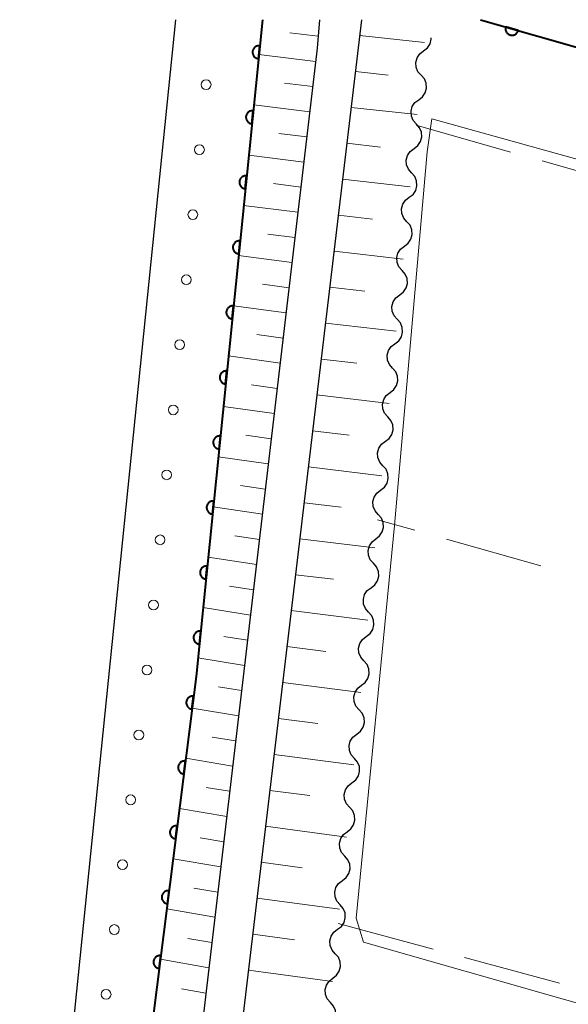
# Model space of a CAD drawing. Units: metres. Extents: x -76000 to -74000, y 33000 to 34500.
# Drawn here: x -75807 to -75765, y 34425 to 34500 of the extents above; entities that cross this region are included whole.
import ezdxf

# ---------------------------------------------------------------- set-up
doc = ezdxf.new("R2010")
doc.units = ezdxf.units.M
for name, color, linetype, lineweight in [('210100_道路縁(街区線)', 7, 'Continuous', 30), ('510100_河川', 7, 'Continuous', 30), ('510200_細流', 7, 'Continuous', 30), ('610111_人工斜面(上)', 7, 'Continuous', 30), ('610199_人工斜面(ヒゲ)', 7, 'Continuous', 30), ('611100_コンクリート被覆(直落)', 7, 'Continuous', 30), ('611111_コンクリート被覆(幅上)', 7, 'Continuous', 30), ('611112_コンクリート被覆(幅下)', 7, 'Continuous', 30), ('611199_コンクリート被覆(パターン)', 7, 'Continuous', 30), ('630200_耕地界', 7, 'Continuous', 30), ('710200_等高線(主曲線)', 7, 'Continuous', 13)]:
    doc.layers.add(name, color=color, linetype=linetype, lineweight=lineweight)

msp = doc.modelspace()

# ---------------------------------------------------------------- linework, layer by layer
at = {"layer": '210100_道路縁(街区線)', "linetype": 'Continuous', "lineweight": 30, "flags": 128}
for points in [[(-75784.23, 34500), (-75784.4, 34497.81), (-75795.31, 34405.13), (-75797.72, 34392.96), (-75799.98, 34384.53), (-75802.74, 34375.61), (-75806.64, 34365.21), (-75810.66, 34355.75), (-75814.53, 34347.24), (-75818.91, 34338.45), (-75823.49, 34328.71), (-75826.4, 34322.66), (-75829.11, 34316.3), (-75830.56, 34310.91), (-75831.32, 34307.39), (-75831.81, 34302.15), (-75831.72, 34295.5), (-75830.27, 34285.78)], [(-75781.01, 34500), (-75792.34, 34404.67), (-75794.79, 34392.27), (-75797.09, 34383.7), (-75799.9, 34374.64), (-75803.85, 34364.1), (-75807.92, 34354.54), (-75816.2, 34337.14), (-75820.78, 34327.43), (-75823.66, 34321.42), (-75826.27, 34315.31), (-75827.4, 34310.78), (-75828.3, 34304.55), (-75828.09, 34299.5), (-75827.56, 34295.73), (-75826.31, 34289.7)]]:
    msp.add_lwpolyline(points, dxfattribs=at)
at = {"layer": '510100_河川', "linetype": 'Continuous', "lineweight": 30, "flags": 128}
msp.add_lwpolyline([(-75795.23, 34500), (-75803.07, 34422.95), (-75804.49, 34411.37), (-75806.89, 34398.46), (-75809.34, 34387.72), (-75812.95, 34376.58), (-75817.59, 34364.5), (-75828.07, 34340.76), (-75833.46, 34329.55), (-75837.25, 34320.93), (-75839.01, 34314.95), (-75840.34, 34309.2), (-75840.83, 34302.35), (-75840.59, 34294.23), (-75839.61, 34287.6), (-75836.14, 34276.15)], dxfattribs=at)
at = {"layer": '510200_細流', "linetype": 'Continuous', "lineweight": 30, "flags": 128}
for points in [[(-75776.273, 34497.614), (-75775.982, 34497.838), (-75775.779, 34498.144), (-75775.684, 34498.498), (-75775.693, 34498.623)], [(-75776.456, 34495.748), (-75776.698, 34496.024), (-75776.838, 34496.363), (-75776.862, 34496.73), (-75776.767, 34497.085), (-75776.564, 34497.391), (-75776.273, 34497.614)], [(-75776.638, 34493.882), (-75776.347, 34494.106), (-75776.144, 34494.412), (-75776.049, 34494.766), (-75776.074, 34495.133), (-75776.213, 34495.472), (-75776.456, 34495.748)], [(-75776.82, 34492.016), (-75777.063, 34492.292), (-75777.202, 34492.631), (-75777.227, 34492.998), (-75777.132, 34493.353), (-75776.929, 34493.658), (-75776.638, 34493.882)], [(-75777.003, 34490.15), (-75776.712, 34490.374), (-75776.509, 34490.679), (-75776.414, 34491.034), (-75776.438, 34491.401), (-75776.578, 34491.74), (-75776.82, 34492.016)], [(-75777.185, 34488.284), (-75777.427, 34488.56), (-75777.567, 34488.899), (-75777.592, 34489.266), (-75777.497, 34489.62), (-75777.294, 34489.926), (-75777.003, 34490.15)], [(-75777.368, 34486.418), (-75777.076, 34486.641), (-75776.874, 34486.947), (-75776.779, 34487.302), (-75776.803, 34487.669), (-75776.943, 34488.008), (-75777.185, 34488.284)], [(-75777.55, 34484.552), (-75777.792, 34484.827), (-75777.932, 34485.167), (-75777.956, 34485.534), (-75777.861, 34485.888), (-75777.659, 34486.194), (-75777.368, 34486.418)], [(-75777.732, 34482.685), (-75777.441, 34482.909), (-75777.238, 34483.215), (-75777.144, 34483.569), (-75777.168, 34483.937), (-75777.308, 34484.276), (-75777.55, 34484.552)], [(-75777.915, 34480.819), (-75778.157, 34481.095), (-75778.297, 34481.434), (-75778.321, 34481.802), (-75778.226, 34482.156), (-75778.023, 34482.462), (-75777.732, 34482.685)], [(-75778.097, 34478.953), (-75777.806, 34479.177), (-75777.603, 34479.483), (-75777.508, 34479.837), (-75777.533, 34480.204), (-75777.672, 34480.543), (-75777.915, 34480.819)], [(-75778.279, 34477.087), (-75778.522, 34477.363), (-75778.661, 34477.702), (-75778.686, 34478.069), (-75778.591, 34478.424), (-75778.388, 34478.73), (-75778.097, 34478.953)], [(-75778.462, 34475.221), (-75778.171, 34475.445), (-75777.968, 34475.751), (-75777.873, 34476.105), (-75777.897, 34476.472), (-75778.037, 34476.811), (-75778.279, 34477.087)], [(-75778.644, 34473.355), (-75778.887, 34473.631), (-75779.026, 34473.97), (-75779.051, 34474.337), (-75778.956, 34474.692), (-75778.753, 34474.997), (-75778.462, 34475.221)], [(-75778.827, 34471.489), (-75778.535, 34471.713), (-75778.333, 34472.018), (-75778.238, 34472.373), (-75778.262, 34472.74), (-75778.402, 34473.079), (-75778.644, 34473.355)], [(-75779.009, 34469.623), (-75779.251, 34469.899), (-75779.391, 34470.238), (-75779.415, 34470.605), (-75779.32, 34470.959), (-75779.118, 34471.265), (-75778.827, 34471.489)], [(-75779.191, 34467.757), (-75778.9, 34467.98), (-75778.698, 34468.286), (-75778.603, 34468.641), (-75778.627, 34469.008), (-75778.767, 34469.347), (-75779.009, 34469.623)], [(-75779.374, 34465.89), (-75779.616, 34466.166), (-75779.756, 34466.506), (-75779.78, 34466.873), (-75779.685, 34467.227), (-75779.483, 34467.533), (-75779.191, 34467.757)], [(-75779.556, 34464.024), (-75779.265, 34464.248), (-75779.062, 34464.554), (-75778.967, 34464.908), (-75778.992, 34465.275), (-75779.131, 34465.615), (-75779.374, 34465.89)], [(-75779.739, 34462.158), (-75779.981, 34462.434), (-75780.121, 34462.773), (-75780.145, 34463.14), (-75780.05, 34463.495), (-75779.847, 34463.801), (-75779.556, 34464.024)], [(-75779.921, 34460.292), (-75779.63, 34460.516), (-75779.427, 34460.822), (-75779.332, 34461.176), (-75779.357, 34461.543), (-75779.496, 34461.882), (-75779.739, 34462.158)], [(-75780.103, 34458.426), (-75780.346, 34458.702), (-75780.485, 34459.041), (-75780.51, 34459.408), (-75780.415, 34459.763), (-75780.212, 34460.068), (-75779.921, 34460.292)], [(-75780.286, 34456.56), (-75779.995, 34456.784), (-75779.792, 34457.089), (-75779.697, 34457.444), (-75779.721, 34457.811), (-75779.861, 34458.15), (-75780.103, 34458.426)], [(-75780.468, 34454.694), (-75780.71, 34454.97), (-75780.85, 34455.309), (-75780.874, 34455.676), (-75780.78, 34456.03), (-75780.577, 34456.336), (-75780.286, 34456.56)], [(-75780.65, 34452.828), (-75780.359, 34453.051), (-75780.157, 34453.357), (-75780.062, 34453.712), (-75780.086, 34454.079), (-75780.226, 34454.418), (-75780.468, 34454.694)], [(-75780.833, 34450.962), (-75781.075, 34451.238), (-75781.215, 34451.577), (-75781.239, 34451.944), (-75781.144, 34452.298), (-75780.942, 34452.604), (-75780.65, 34452.828)], [(-75781.015, 34449.096), (-75780.724, 34449.319), (-75780.521, 34449.625), (-75780.426, 34449.979), (-75780.451, 34450.347), (-75780.591, 34450.686), (-75780.833, 34450.962)], [(-75781.198, 34447.229), (-75781.44, 34447.505), (-75781.58, 34447.844), (-75781.604, 34448.212), (-75781.509, 34448.566), (-75781.306, 34448.872), (-75781.015, 34449.096)], [(-75781.38, 34445.363), (-75781.089, 34445.587), (-75780.886, 34445.893), (-75780.791, 34446.247), (-75780.816, 34446.614), (-75780.955, 34446.954), (-75781.198, 34447.229)], [(-75781.562, 34443.497), (-75781.805, 34443.773), (-75781.944, 34444.112), (-75781.969, 34444.479), (-75781.874, 34444.834), (-75781.671, 34445.14), (-75781.38, 34445.363)], [(-75781.745, 34441.631), (-75781.454, 34441.855), (-75781.251, 34442.161), (-75781.156, 34442.515), (-75781.18, 34442.882), (-75781.32, 34443.221), (-75781.562, 34443.497)], [(-75781.927, 34439.765), (-75782.169, 34440.041), (-75782.309, 34440.38), (-75782.334, 34440.747), (-75782.239, 34441.102), (-75782.036, 34441.407), (-75781.745, 34441.631)], [(-75782.11, 34437.899), (-75781.818, 34438.123), (-75781.616, 34438.428), (-75781.521, 34438.783), (-75781.545, 34439.15), (-75781.685, 34439.489), (-75781.927, 34439.765)], [(-75782.292, 34436.033), (-75782.534, 34436.309), (-75782.674, 34436.648), (-75782.698, 34437.015), (-75782.603, 34437.369), (-75782.401, 34437.675), (-75782.11, 34437.899)], [(-75782.474, 34434.167), (-75782.183, 34434.39), (-75781.981, 34434.696), (-75781.886, 34435.051), (-75781.91, 34435.418), (-75782.05, 34435.757), (-75782.292, 34436.033)], [(-75782.657, 34432.301), (-75782.899, 34432.576), (-75783.039, 34432.916), (-75783.063, 34433.283), (-75782.968, 34433.637), (-75782.765, 34433.943), (-75782.474, 34434.167)], [(-75782.839, 34430.434), (-75782.548, 34430.658), (-75782.345, 34430.964), (-75782.25, 34431.318), (-75782.275, 34431.685), (-75782.414, 34432.025), (-75782.657, 34432.301)], [(-75783.022, 34428.568), (-75783.264, 34428.844), (-75783.403, 34429.183), (-75783.428, 34429.551), (-75783.333, 34429.905), (-75783.13, 34430.211), (-75782.839, 34430.434)], [(-75783.204, 34426.702), (-75782.913, 34426.926), (-75782.71, 34427.232), (-75782.615, 34427.586), (-75782.64, 34427.953), (-75782.779, 34428.292), (-75783.022, 34428.568)], [(-75783.386, 34424.836), (-75783.629, 34425.112), (-75783.768, 34425.451), (-75783.793, 34425.818), (-75783.698, 34426.173), (-75783.495, 34426.478), (-75783.204, 34426.702)], [(-75783.569, 34422.97), (-75783.278, 34423.194), (-75783.075, 34423.499), (-75782.98, 34423.854), (-75783.004, 34424.221), (-75783.144, 34424.56), (-75783.386, 34424.836)]]:
    msp.add_lwpolyline(points, dxfattribs=at)
at = {"layer": '610111_人工斜面(上)', "linetype": 'Continuous', "lineweight": 13, "flags": 128}
for points in [[(-75784.23, 34500), (-75784.4, 34497.81), (-75795.31, 34405.13), (-75797.72, 34392.96), (-75799.98, 34384.53), (-75802.74, 34375.61), (-75806.64, 34365.21), (-75810.66, 34355.75), (-75814.53, 34347.24), (-75818.91, 34338.45), (-75823.49, 34328.71), (-75826.4, 34322.66), (-75829.11, 34316.3), (-75830.56, 34310.91), (-75831.32, 34307.39), (-75831.81, 34302.15), (-75831.72, 34295.5), (-75830.27, 34285.78)], [(-75826.31, 34289.7), (-75827.56, 34295.73), (-75828.09, 34299.5), (-75828.3, 34304.55), (-75827.4, 34310.78), (-75826.27, 34315.31), (-75823.66, 34321.42), (-75820.78, 34327.43), (-75816.2, 34337.14), (-75807.92, 34354.54), (-75803.85, 34364.1), (-75799.9, 34374.64), (-75797.09, 34383.7), (-75794.79, 34392.27), (-75792.34, 34404.67), (-75781.01, 34500)]]:
    msp.add_lwpolyline(points, dxfattribs=at)
at = {"layer": '610199_人工斜面(ヒゲ)', "linetype": 'Continuous', "lineweight": 13, "flags": 128}
for points in [[(-75784.32, 34498.73), (-75786.49, 34498.99)], [(-75781.15, 34498.79), (-75776.21, 34498.26)], [(-75784.52, 34496.81), (-75788.86, 34497.33)], [(-75781.48, 34496.04), (-75778.98, 34495.77)], [(-75784.74, 34494.88), (-75786.9, 34495.14)], [(-75784.97, 34492.96), (-75789.24, 34493.49)], [(-75781.8, 34493.29), (-75776.75, 34492.74)], [(-75785.2, 34491.04), (-75787.32, 34491.3)], [(-75782.13, 34490.55), (-75779.57, 34490.26)], [(-75785.42, 34489.11), (-75789.63, 34489.65)], [(-75782.46, 34487.8), (-75777.29, 34487.21)], [(-75785.65, 34487.19), (-75787.74, 34487.46)], [(-75785.87, 34485.27), (-75790.02, 34485.8)], [(-75782.78, 34485.05), (-75780.17, 34484.75)], [(-75786.1, 34483.34), (-75788.16, 34483.61)], [(-75783.11, 34482.3), (-75777.83, 34481.69)], [(-75786.33, 34481.42), (-75790.41, 34481.96)], [(-75786.55, 34479.5), (-75788.58, 34479.77)], [(-75783.44, 34479.55), (-75780.77, 34479.24)], [(-75786.78, 34477.57), (-75790.79, 34478.12)], [(-75783.76, 34476.8), (-75778.37, 34476.17)], [(-75787.01, 34475.65), (-75789, 34475.92)], [(-75787.23, 34473.72), (-75791.18, 34474.28)], [(-75784.09, 34474.05), (-75781.37, 34473.73)], [(-75787.46, 34471.8), (-75789.42, 34472.08)], [(-75784.42, 34471.3), (-75778.91, 34470.65)], [(-75787.69, 34469.88), (-75791.57, 34470.43)], [(-75787.91, 34467.95), (-75789.84, 34468.23)], [(-75784.75, 34468.55), (-75781.96, 34468.22)], [(-75788.14, 34466.03), (-75791.96, 34466.58)], [(-75785.07, 34465.8), (-75779.45, 34465.12)], [(-75788.37, 34464.1), (-75790.26, 34464.38)], [(-75788.59, 34462.18), (-75792.34, 34462.74)], [(-75785.4, 34463.05), (-75782.56, 34462.71)], [(-75788.82, 34460.25), (-75790.68, 34460.53)], [(-75785.73, 34460.3), (-75779.99, 34459.6)], [(-75789.04, 34458.33), (-75792.73, 34458.89)], [(-75786.05, 34457.55), (-75783.16, 34457.2)], [(-75789.27, 34456.4), (-75791.1, 34456.68)], [(-75789.5, 34454.47), (-75793.12, 34455.04)], [(-75786.38, 34454.81), (-75780.53, 34454.07)], [(-75789.73, 34452.55), (-75791.52, 34452.83)], [(-75786.71, 34452.06), (-75783.75, 34451.68)], [(-75789.95, 34450.62), (-75793.51, 34451.19)], [(-75787.03, 34449.31), (-75781.07, 34448.55)], [(-75790.18, 34448.7), (-75791.95, 34448.98)], [(-75790.4, 34446.77), (-75793.96, 34447.35)], [(-75787.36, 34446.56), (-75784.35, 34446.17)], [(-75790.63, 34444.84), (-75792.42, 34445.14)], [(-75790.86, 34442.92), (-75794.44, 34443.51)], [(-75787.69, 34443.81), (-75781.61, 34443.02)], [(-75791.09, 34440.99), (-75792.89, 34441.29)], [(-75788.01, 34441.06), (-75784.95, 34440.66)], [(-75791.31, 34439.06), (-75794.93, 34439.67)], [(-75788.34, 34438.31), (-75782.15, 34437.49)], [(-75791.54, 34437.13), (-75793.35, 34437.44)], [(-75791.77, 34435.2), (-75795.41, 34435.83)], [(-75788.67, 34435.56), (-75785.54, 34435.14)], [(-75791.99, 34433.27), (-75793.82, 34433.59)], [(-75788.99, 34432.81), (-75782.69, 34431.97)], [(-75792.22, 34431.35), (-75795.9, 34431.99)], [(-75792.45, 34429.42), (-75794.29, 34429.74)], [(-75789.32, 34430.06), (-75786.14, 34429.63)], [(-75792.67, 34427.49), (-75796.38, 34428.15)], [(-75789.65, 34427.31), (-75783.23, 34426.44)], [(-75792.9, 34425.56), (-75794.76, 34425.89)]]:
    msp.add_lwpolyline(points, dxfattribs=at)
at = {"layer": '611100_コンクリート被覆(直落)', "linetype": 'Continuous', "lineweight": 40, "flags": 128}
msp.add_lwpolyline([(-75771.92, 34500), (-75758.61, 34496.18), (-75757.59, 34500)], dxfattribs=at)
msp.add_lwpolyline([(-75769.036, 34499.172), (-75769.998, 34499.448), (-75770.008, 34499.405), (-75770.014, 34499.362), (-75770.017, 34499.32), (-75770.016, 34499.276), (-75770.011, 34499.232), (-75770.002, 34499.189), (-75769.99, 34499.148), (-75769.974, 34499.107), (-75769.955, 34499.068), (-75769.931, 34499.031), (-75769.906, 34498.995), (-75769.877, 34498.963), (-75769.845, 34498.933), (-75769.811, 34498.906), (-75769.774, 34498.882), (-75769.736, 34498.861), (-75769.697, 34498.844), (-75769.655, 34498.83), (-75769.612, 34498.82), (-75769.569, 34498.813), (-75769.526, 34498.81), (-75769.482, 34498.811), (-75769.439, 34498.817), (-75769.396, 34498.825), (-75769.354, 34498.837), (-75769.314, 34498.854), (-75769.274, 34498.872), (-75769.237, 34498.896), (-75769.202, 34498.921), (-75769.17, 34498.951), (-75769.14, 34498.983), (-75769.112, 34499.016), (-75769.088, 34499.053), (-75769.068, 34499.091), (-75769.05, 34499.131)], close=True, dxfattribs=at)
at = {"layer": '611111_コンクリート被覆(幅上)', "linetype": 'Continuous', "lineweight": 40, "flags": 128}
msp.add_lwpolyline([(-75788.59, 34500), (-75793.65, 34449.77), (-75798.15, 34414.14), (-75799.75, 34406.19), (-75802.89, 34391.75), (-75810.93, 34366.5), (-75821.4, 34343.23), (-75829.79, 34326.59), (-75832.89, 34318.37), (-75834.54, 34311.9), (-75834.87, 34309.49)], dxfattribs=at)
for points in [[(-75788.891, 34497.015), (-75788.79, 34498.01), (-75788.834, 34498.012), (-75788.878, 34498.011), (-75788.921, 34498.006), (-75788.964, 34497.997), (-75789.005, 34497.984), (-75789.046, 34497.968), (-75789.085, 34497.949), (-75789.122, 34497.926), (-75789.157, 34497.9), (-75789.189, 34497.87), (-75789.22, 34497.839), (-75789.246, 34497.805), (-75789.27, 34497.768), (-75789.291, 34497.73), (-75789.308, 34497.689), (-75789.321, 34497.648), (-75789.332, 34497.606), (-75789.338, 34497.563), (-75789.34, 34497.519), (-75789.339, 34497.475), (-75789.334, 34497.433), (-75789.325, 34497.39), (-75789.312, 34497.348), (-75789.296, 34497.307), (-75789.277, 34497.268), (-75789.254, 34497.232), (-75789.228, 34497.196), (-75789.198, 34497.164), (-75789.167, 34497.133), (-75789.133, 34497.107), (-75789.096, 34497.083), (-75789.058, 34497.062), (-75789.017, 34497.045), (-75788.976, 34497.032), (-75788.934, 34497.022)], [(-75789.392, 34492.04), (-75789.292, 34493.035), (-75789.336, 34493.038), (-75789.379, 34493.036), (-75789.422, 34493.031), (-75789.465, 34493.023), (-75789.506, 34493.01), (-75789.547, 34492.994), (-75789.586, 34492.974), (-75789.623, 34492.951), (-75789.658, 34492.925), (-75789.691, 34492.896), (-75789.721, 34492.864), (-75789.747, 34492.83), (-75789.771, 34492.793), (-75789.792, 34492.755), (-75789.809, 34492.715), (-75789.823, 34492.674), (-75789.833, 34492.631), (-75789.839, 34492.588), (-75789.842, 34492.544), (-75789.84, 34492.501), (-75789.835, 34492.458), (-75789.826, 34492.415), (-75789.814, 34492.373), (-75789.798, 34492.332), (-75789.778, 34492.293), (-75789.755, 34492.257), (-75789.729, 34492.221), (-75789.699, 34492.189), (-75789.668, 34492.159), (-75789.634, 34492.132), (-75789.597, 34492.108), (-75789.559, 34492.087), (-75789.518, 34492.07), (-75789.478, 34492.057), (-75789.435, 34492.047)], [(-75789.893, 34487.065), (-75789.793, 34488.06), (-75789.837, 34488.063), (-75789.88, 34488.061), (-75789.923, 34488.056), (-75789.966, 34488.048), (-75790.007, 34488.035), (-75790.048, 34488.019), (-75790.087, 34488), (-75790.124, 34487.976), (-75790.16, 34487.951), (-75790.192, 34487.921), (-75790.222, 34487.89), (-75790.249, 34487.855), (-75790.272, 34487.818), (-75790.293, 34487.78), (-75790.311, 34487.74), (-75790.324, 34487.699), (-75790.334, 34487.657), (-75790.34, 34487.613), (-75790.343, 34487.569), (-75790.341, 34487.526), (-75790.336, 34487.483), (-75790.328, 34487.44), (-75790.315, 34487.398), (-75790.299, 34487.358), (-75790.28, 34487.318), (-75790.256, 34487.282), (-75790.231, 34487.246), (-75790.201, 34487.214), (-75790.17, 34487.184), (-75790.135, 34487.157), (-75790.098, 34487.133), (-75790.06, 34487.112), (-75790.02, 34487.095), (-75789.979, 34487.082), (-75789.937, 34487.072)], [(-75790.394, 34482.091), (-75790.294, 34483.086), (-75790.338, 34483.088), (-75790.381, 34483.086), (-75790.424, 34483.082), (-75790.467, 34483.073), (-75790.509, 34483.06), (-75790.549, 34483.044), (-75790.588, 34483.025), (-75790.625, 34483.001), (-75790.661, 34482.976), (-75790.693, 34482.946), (-75790.723, 34482.915), (-75790.75, 34482.88), (-75790.774, 34482.843), (-75790.795, 34482.805), (-75790.812, 34482.765), (-75790.825, 34482.724), (-75790.835, 34482.682), (-75790.841, 34482.638), (-75790.844, 34482.594), (-75790.842, 34482.551), (-75790.838, 34482.508), (-75790.829, 34482.465), (-75790.816, 34482.424), (-75790.8, 34482.383), (-75790.781, 34482.344), (-75790.757, 34482.307), (-75790.732, 34482.271), (-75790.702, 34482.239), (-75790.671, 34482.209), (-75790.636, 34482.182), (-75790.599, 34482.159), (-75790.561, 34482.138), (-75790.521, 34482.12), (-75790.48, 34482.107), (-75790.438, 34482.097)], [(-75790.895, 34477.116), (-75790.795, 34478.111), (-75790.839, 34478.113), (-75790.882, 34478.112), (-75790.925, 34478.107), (-75790.968, 34478.098), (-75791.01, 34478.085), (-75791.051, 34478.069), (-75791.09, 34478.05), (-75791.126, 34478.027), (-75791.162, 34478.001), (-75791.194, 34477.971), (-75791.224, 34477.94), (-75791.251, 34477.905), (-75791.275, 34477.869), (-75791.296, 34477.831), (-75791.313, 34477.79), (-75791.326, 34477.749), (-75791.336, 34477.707), (-75791.343, 34477.663), (-75791.345, 34477.619), (-75791.343, 34477.576), (-75791.339, 34477.533), (-75791.33, 34477.49), (-75791.317, 34477.449), (-75791.301, 34477.408), (-75791.282, 34477.369), (-75791.258, 34477.332), (-75791.233, 34477.297), (-75791.203, 34477.264), (-75791.172, 34477.234), (-75791.137, 34477.208), (-75791.101, 34477.184), (-75791.062, 34477.163), (-75791.022, 34477.146), (-75790.981, 34477.132), (-75790.939, 34477.122)], [(-75791.396, 34472.141), (-75791.296, 34473.136), (-75791.34, 34473.138), (-75791.384, 34473.137), (-75791.426, 34473.132), (-75791.469, 34473.123), (-75791.511, 34473.11), (-75791.552, 34473.094), (-75791.591, 34473.075), (-75791.627, 34473.052), (-75791.663, 34473.026), (-75791.695, 34472.996), (-75791.725, 34472.965), (-75791.752, 34472.931), (-75791.776, 34472.894), (-75791.797, 34472.856), (-75791.814, 34472.815), (-75791.827, 34472.774), (-75791.837, 34472.732), (-75791.844, 34472.689), (-75791.846, 34472.645), (-75791.845, 34472.601), (-75791.84, 34472.559), (-75791.831, 34472.515), (-75791.818, 34472.474), (-75791.802, 34472.433), (-75791.783, 34472.394), (-75791.76, 34472.357), (-75791.734, 34472.322), (-75791.704, 34472.29), (-75791.673, 34472.259), (-75791.638, 34472.233), (-75791.602, 34472.209), (-75791.564, 34472.188), (-75791.523, 34472.171), (-75791.482, 34472.158), (-75791.44, 34472.147)], [(-75791.898, 34467.166), (-75791.797, 34468.161), (-75791.841, 34468.164), (-75791.885, 34468.162), (-75791.927, 34468.157), (-75791.97, 34468.148), (-75792.012, 34468.136), (-75792.053, 34468.12), (-75792.092, 34468.1), (-75792.128, 34468.077), (-75792.164, 34468.051), (-75792.196, 34468.021), (-75792.227, 34467.99), (-75792.253, 34467.956), (-75792.277, 34467.919), (-75792.298, 34467.881), (-75792.315, 34467.84), (-75792.328, 34467.8), (-75792.339, 34467.757), (-75792.345, 34467.714), (-75792.347, 34467.67), (-75792.346, 34467.626), (-75792.341, 34467.584), (-75792.332, 34467.541), (-75792.319, 34467.499), (-75792.303, 34467.458), (-75792.284, 34467.419), (-75792.261, 34467.383), (-75792.235, 34467.347), (-75792.205, 34467.315), (-75792.174, 34467.284), (-75792.14, 34467.258), (-75792.103, 34467.234), (-75792.065, 34467.213), (-75792.024, 34467.196), (-75791.983, 34467.183), (-75791.941, 34467.173)], [(-75792.399, 34462.191), (-75792.298, 34463.186), (-75792.342, 34463.189), (-75792.386, 34463.187), (-75792.429, 34463.182), (-75792.472, 34463.174), (-75792.513, 34463.161), (-75792.554, 34463.145), (-75792.593, 34463.126), (-75792.63, 34463.102), (-75792.665, 34463.077), (-75792.697, 34463.047), (-75792.728, 34463.015), (-75792.754, 34462.981), (-75792.778, 34462.944), (-75792.799, 34462.906), (-75792.816, 34462.866), (-75792.829, 34462.825), (-75792.84, 34462.783), (-75792.846, 34462.739), (-75792.849, 34462.695), (-75792.847, 34462.652), (-75792.842, 34462.609), (-75792.833, 34462.566), (-75792.82, 34462.524), (-75792.804, 34462.483), (-75792.785, 34462.444), (-75792.762, 34462.408), (-75792.736, 34462.372), (-75792.706, 34462.34), (-75792.675, 34462.31), (-75792.641, 34462.283), (-75792.604, 34462.259), (-75792.566, 34462.238), (-75792.525, 34462.221), (-75792.484, 34462.208), (-75792.442, 34462.198)], [(-75792.9, 34457.217), (-75792.8, 34458.211), (-75792.844, 34458.214), (-75792.887, 34458.212), (-75792.93, 34458.208), (-75792.973, 34458.199), (-75793.014, 34458.186), (-75793.055, 34458.17), (-75793.094, 34458.151), (-75793.131, 34458.127), (-75793.166, 34458.102), (-75793.199, 34458.072), (-75793.229, 34458.041), (-75793.256, 34458.006), (-75793.279, 34457.969), (-75793.3, 34457.931), (-75793.317, 34457.891), (-75793.331, 34457.85), (-75793.341, 34457.808), (-75793.347, 34457.764), (-75793.35, 34457.72), (-75793.348, 34457.677), (-75793.343, 34457.634), (-75793.335, 34457.591), (-75793.322, 34457.549), (-75793.306, 34457.509), (-75793.286, 34457.47), (-75793.263, 34457.433), (-75793.237, 34457.397), (-75793.208, 34457.365), (-75793.176, 34457.335), (-75793.142, 34457.308), (-75793.105, 34457.284), (-75793.067, 34457.264), (-75793.027, 34457.246), (-75792.986, 34457.233), (-75792.943, 34457.223)], [(-75793.401, 34452.242), (-75793.301, 34453.237), (-75793.345, 34453.239), (-75793.388, 34453.237), (-75793.431, 34453.233), (-75793.474, 34453.224), (-75793.515, 34453.211), (-75793.556, 34453.195), (-75793.595, 34453.176), (-75793.632, 34453.152), (-75793.668, 34453.127), (-75793.7, 34453.097), (-75793.73, 34453.066), (-75793.757, 34453.031), (-75793.78, 34452.995), (-75793.801, 34452.956), (-75793.819, 34452.916), (-75793.832, 34452.875), (-75793.842, 34452.833), (-75793.848, 34452.789), (-75793.851, 34452.745), (-75793.849, 34452.702), (-75793.844, 34452.659), (-75793.836, 34452.616), (-75793.823, 34452.575), (-75793.807, 34452.534), (-75793.788, 34452.495), (-75793.764, 34452.458), (-75793.739, 34452.422), (-75793.709, 34452.39), (-75793.678, 34452.36), (-75793.643, 34452.333), (-75793.606, 34452.31), (-75793.568, 34452.289), (-75793.528, 34452.272), (-75793.487, 34452.258), (-75793.445, 34452.248)], [(-75793.965, 34447.274), (-75793.84, 34448.266), (-75793.884, 34448.27), (-75793.927, 34448.269), (-75793.97, 34448.265), (-75794.013, 34448.258), (-75794.055, 34448.246), (-75794.096, 34448.231), (-75794.136, 34448.213), (-75794.173, 34448.19), (-75794.209, 34448.166), (-75794.242, 34448.137), (-75794.273, 34448.106), (-75794.301, 34448.072), (-75794.326, 34448.036), (-75794.347, 34447.999), (-75794.366, 34447.959), (-75794.38, 34447.918), (-75794.391, 34447.876), (-75794.399, 34447.833), (-75794.402, 34447.789), (-75794.402, 34447.745), (-75794.398, 34447.703), (-75794.39, 34447.659), (-75794.378, 34447.618), (-75794.363, 34447.576), (-75794.345, 34447.537), (-75794.323, 34447.5), (-75794.298, 34447.463), (-75794.269, 34447.43), (-75794.239, 34447.399), (-75794.205, 34447.372), (-75794.169, 34447.347), (-75794.131, 34447.325), (-75794.091, 34447.307), (-75794.051, 34447.293), (-75794.009, 34447.282)], [(-75794.592, 34442.313), (-75794.466, 34443.306), (-75794.51, 34443.309), (-75794.554, 34443.309), (-75794.597, 34443.305), (-75794.64, 34443.297), (-75794.682, 34443.285), (-75794.723, 34443.27), (-75794.762, 34443.252), (-75794.8, 34443.23), (-75794.836, 34443.205), (-75794.869, 34443.176), (-75794.9, 34443.146), (-75794.927, 34443.112), (-75794.952, 34443.076), (-75794.974, 34443.038), (-75794.992, 34442.998), (-75795.006, 34442.957), (-75795.018, 34442.916), (-75795.025, 34442.872), (-75795.029, 34442.828), (-75795.028, 34442.785), (-75795.024, 34442.742), (-75795.017, 34442.699), (-75795.005, 34442.657), (-75794.99, 34442.616), (-75794.972, 34442.576), (-75794.949, 34442.539), (-75794.925, 34442.503), (-75794.896, 34442.47), (-75794.865, 34442.439), (-75794.831, 34442.411), (-75794.795, 34442.387), (-75794.758, 34442.365), (-75794.718, 34442.346), (-75794.677, 34442.332), (-75794.635, 34442.321)], [(-75795.218, 34437.353), (-75795.093, 34438.345), (-75795.137, 34438.349), (-75795.18, 34438.348), (-75795.223, 34438.344), (-75795.266, 34438.337), (-75795.308, 34438.325), (-75795.349, 34438.31), (-75795.389, 34438.292), (-75795.426, 34438.269), (-75795.462, 34438.244), (-75795.495, 34438.215), (-75795.526, 34438.185), (-75795.554, 34438.151), (-75795.579, 34438.115), (-75795.6, 34438.077), (-75795.619, 34438.037), (-75795.633, 34437.997), (-75795.644, 34437.955), (-75795.652, 34437.912), (-75795.655, 34437.868), (-75795.655, 34437.824), (-75795.651, 34437.781), (-75795.643, 34437.738), (-75795.631, 34437.696), (-75795.617, 34437.655), (-75795.598, 34437.616), (-75795.576, 34437.578), (-75795.551, 34437.542), (-75795.522, 34437.509), (-75795.492, 34437.478), (-75795.458, 34437.451), (-75795.422, 34437.426), (-75795.384, 34437.404), (-75795.344, 34437.386), (-75795.304, 34437.372), (-75795.262, 34437.36)], [(-75795.845, 34432.392), (-75795.719, 34433.384), (-75795.763, 34433.388), (-75795.807, 34433.387), (-75795.85, 34433.384), (-75795.893, 34433.376), (-75795.935, 34433.364), (-75795.976, 34433.349), (-75796.015, 34433.331), (-75796.053, 34433.309), (-75796.089, 34433.284), (-75796.122, 34433.255), (-75796.153, 34433.224), (-75796.18, 34433.191), (-75796.205, 34433.154), (-75796.227, 34433.117), (-75796.245, 34433.077), (-75796.259, 34433.036), (-75796.271, 34432.994), (-75796.278, 34432.951), (-75796.282, 34432.907), (-75796.281, 34432.864), (-75796.277, 34432.821), (-75796.27, 34432.778), (-75796.258, 34432.736), (-75796.243, 34432.695), (-75796.225, 34432.655), (-75796.202, 34432.618), (-75796.178, 34432.581), (-75796.149, 34432.549), (-75796.118, 34432.518), (-75796.084, 34432.49), (-75796.048, 34432.465), (-75796.011, 34432.443), (-75795.971, 34432.425), (-75795.93, 34432.411), (-75795.888, 34432.4)], [(-75796.471, 34427.432), (-75796.346, 34428.424), (-75796.39, 34428.427), (-75796.433, 34428.427), (-75796.476, 34428.423), (-75796.519, 34428.415), (-75796.561, 34428.404), (-75796.602, 34428.389), (-75796.642, 34428.37), (-75796.679, 34428.348), (-75796.715, 34428.323), (-75796.748, 34428.294), (-75796.779, 34428.264), (-75796.807, 34428.23), (-75796.832, 34428.194), (-75796.854, 34428.156), (-75796.872, 34428.116), (-75796.886, 34428.076), (-75796.897, 34428.034), (-75796.905, 34427.99), (-75796.908, 34427.946), (-75796.908, 34427.903), (-75796.904, 34427.86), (-75796.896, 34427.817), (-75796.885, 34427.775), (-75796.87, 34427.734), (-75796.851, 34427.694), (-75796.829, 34427.657), (-75796.804, 34427.621), (-75796.775, 34427.588), (-75796.745, 34427.557), (-75796.711, 34427.529), (-75796.675, 34427.505), (-75796.637, 34427.483), (-75796.597, 34427.465), (-75796.557, 34427.451), (-75796.515, 34427.439)]]:
    msp.add_lwpolyline(points, close=True, dxfattribs=at)
at = {"layer": '611112_コンクリート被覆(幅下)', "linetype": 'Continuous', "lineweight": 13, "flags": 128}
msp.add_lwpolyline([(-75830.98, 34280.42), (-75836.14, 34276.15), (-75839.61, 34287.6), (-75840.59, 34294.23), (-75840.83, 34302.35), (-75840.34, 34309.2), (-75839.01, 34314.95), (-75837.25, 34320.93), (-75833.46, 34329.55), (-75828.07, 34340.76), (-75817.59, 34364.5), (-75812.95, 34376.58), (-75809.34, 34387.72), (-75806.89, 34398.46), (-75804.49, 34411.37), (-75803.07, 34422.95), (-75795.23, 34500)], dxfattribs=at)
at = {"layer": '611199_コンクリート被覆(パターン)', "linetype": 'Continuous', "lineweight": 13}
for centre, radius in [((-75792.885, 34495.035), 0.375), ((-75793.395, 34490.055), 0.375), ((-75793.901, 34485.09), 0.371), ((-75794.401, 34480.11), 0.371), ((-75794.901, 34475.14), 0.371), ((-75795.401, 34470.16), 0.371), ((-75795.901, 34465.19), 0.371), ((-75796.401, 34460.22), 0.371), ((-75796.905, 34455.235), 0.375), ((-75797.405, 34450.265), 0.375), ((-75798.025, 34445.295), 0.375), ((-75798.655, 34440.335), 0.375), ((-75799.275, 34435.375), 0.375), ((-75799.905, 34430.415), 0.375), ((-75800.525, 34425.455), 0.375)]:
    msp.add_circle(centre, radius, dxfattribs=at)
at = {"layer": '630200_耕地界', "linetype": 'Continuous', "lineweight": 13}
for p, q in [((-75776.83, 34491.94), (-75769.618, 34489.881)), ((-75767.214, 34489.194), (-75760.003, 34487.135)), ((-75776.929, 34460.947), (-75779.78, 34461.75)), ((-75767.303, 34458.236), (-75774.522, 34460.269)), ((-75782.79, 34430.88), (-75775.55, 34428.921)), ((-75773.137, 34428.268), (-75765.897, 34426.309))]:
    msp.add_line(p, q, dxfattribs=at)
at = {"layer": '710200_等高線(主曲線)', "linetype": 'Continuous', "lineweight": 13, "elevation": 4, "flags": 128}
msp.add_lwpolyline([(-75700.61, 34500), (-75694.65, 34497.5), (-75693.56, 34495.18), (-75693.76, 34489.98), (-75697.79, 34478.44), (-75700.37, 34471.47), (-75775.65, 34492.43), (-75775.99, 34489.9), (-75778.49, 34461.31), (-75781.41, 34431.28), (-75780.86, 34429.44), (-75726.84, 34414.02), (-75729.58, 34408.92), (-75732.71, 34403.47), (-75738.97, 34394.05), (-75760.35, 34367.74), (-75764.24, 34363.09), (-75766.69, 34360.33), (-75771.47, 34354.25), (-75778.78, 34345.19), (-75784.44, 34338.54), (-75786.86, 34336.68), (-75788.16, 34334.58)], dxfattribs=at)

doc.saveas('drawing.dxf')
